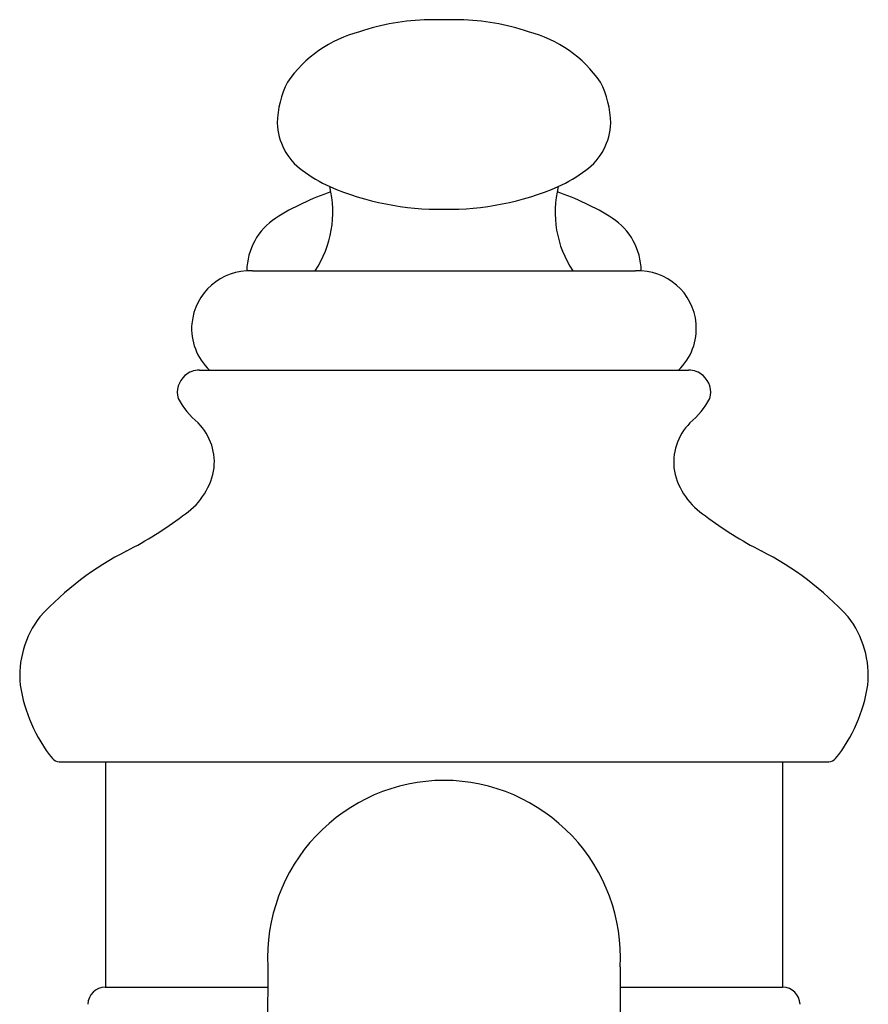
# Model space of a CAD drawing. Extents: x 4343.86 to 4345.83, y 141.52 to 146.94.
# Drawn here: x 4343.89 to 4345.8, y 144.73 to 146.94 of the extents above; entities that cross this region are included whole.
import ezdxf

# ---------------------------------------------------------------- set-up
doc = ezdxf.new("R2010")
doc.units = 0
doc.header["$LTSCALE"] = 0.64311
doc.layers.get('0').update_dxf_attribs({"color": 255, "linetype": 'CONTINUOUS'})

msp = doc.modelspace()

# ---------------------------------------------------------------- linework, layer by layer
for p, q in [((4344.8769, 146.9429), (4344.807, 146.9429)), ((4344.4109, 146.3778), (4345.273, 146.3778)), ((4344.2921, 146.1544), (4345.3918, 146.1544)), ((4343.9763, 145.2733), (4345.7077, 145.2733)), ((4344.0802, 145.2733), (4344.0802, 144.7658)), ((4345.6037, 145.2733), (4345.6037, 144.7658)), ((4344.4458, 144.8121), (4344.4419, 143.709)), ((4345.2381, 144.8121), (4345.242, 143.709)), ((4344.08, 144.7658), (4344.4457, 144.7658)), ((4345.2383, 144.7658), (4345.6037, 144.7658))]:
    msp.add_line(p, q)
for centre, radius, start, end in [((4344.8221, 146.4011), 0.5421, 91.5877, 108.3164), ((4344.8619, 146.4011), 0.5421, 71.6836, 88.4123), ((4344.723, 146.6416), 0.2832, 104.5833, 145.3737), ((4344.9609, 146.6416), 0.2832, 34.6263, 75.4167), ((4344.6845, 146.7051), 0.2176, 153.4045, 178.6331), ((4344.9994, 146.7051), 0.2176, 1.3669, 26.5955), ((4344.6003, 146.7131), 0.1333, 181.1841, 234.5803), ((4345.0836, 146.7131), 0.1333, 305.4197, 358.8159), ((4344.7212, 146.8654), 0.3277, 232.7967, 245.4634), ((4344.9628, 146.8654), 0.3277, 294.5366, 307.2033), ((4344.774, 146.003), 0.5831, 108.6337, 122.181), ((4344.3516, 146.5099), 0.2404, 326.6743, 13.8184), ((4344.8332, 147.1444), 0.6282, 246.7319, 270.7973), ((4344.8507, 147.1444), 0.6282, 269.2027, 293.2681), ((4345.3323, 146.5099), 0.2404, 166.1816, 213.3257), ((4344.91, 146.003), 0.5831, 57.819, 71.3663), ((4344.543, 146.3755), 0.1448, 123.3297, 179.0921), ((4345.1409, 146.3755), 0.1448, 0.9079, 56.6703), ((4344.4046, 146.2478), 0.1302, 87.1924, 175.0828), ((4345.2794, 146.2478), 0.1302, 4.9172, 92.8076), ((4344.4022, 146.2476), 0.1279, 174.9035, 226.7996), ((4345.2817, 146.2476), 0.1279, 313.2004, 5.0965), ((4344.2922, 146.1044), 0.0501, 131.0591, 195.7189), ((4344.2921, 146.1044), 0.05, 89.9861, 131.0625), ((4345.3918, 146.1044), 0.05, 48.9375, 90.0139), ((4345.3918, 146.1044), 0.0501, 344.2811, 48.9409), ((4344.4141, 146.1827), 0.1933, 208.3741, 229.5746), ((4345.2699, 146.1827), 0.1933, 310.4254, 331.6259), ((4344.2015, 145.9475), 0.1239, 350.6684, 45.2628), ((4345.4825, 145.9475), 0.1239, 134.7372, 189.3316), ((4344.1692, 145.9599), 0.158, 302.2896, 348.1369), ((4345.5148, 145.9599), 0.158, 191.8631, 237.7104), ((4343.7485, 146.4923), 0.8358, 297.0395, 307.1749), ((4345.9354, 146.4923), 0.8358, 232.8251, 242.9605), ((4344.4444, 145.1289), 0.6949, 117.0395, 137.3784), ((4345.2395, 145.1289), 0.6949, 42.6216, 62.9605), ((4344.1036, 145.4668), 0.216, 142.1146, 185.66), ((4345.5804, 145.4668), 0.216, 354.34, 37.8854), ((4344.2333, 145.4984), 0.3487, 188.7193, 218.6652), ((4345.4507, 145.4984), 0.3487, 321.3348, 351.2807), ((4343.9763, 145.2929), 0.0197, 219.1826, 270), ((4345.7077, 145.2929), 0.0197, 270, 320.8174), ((4344.8436, 144.833), 0.3983, 90.2302, 183.0142), ((4344.8404, 144.833), 0.3983, 356.9858, 89.7698), ((4344.08, 144.7268), 0.039, 90, 179.0053), ((4345.6039, 144.7268), 0.039, 0.9952, 90.284)]:
    msp.add_arc(centre, radius, start, end)

doc.saveas('drawing.dxf')
